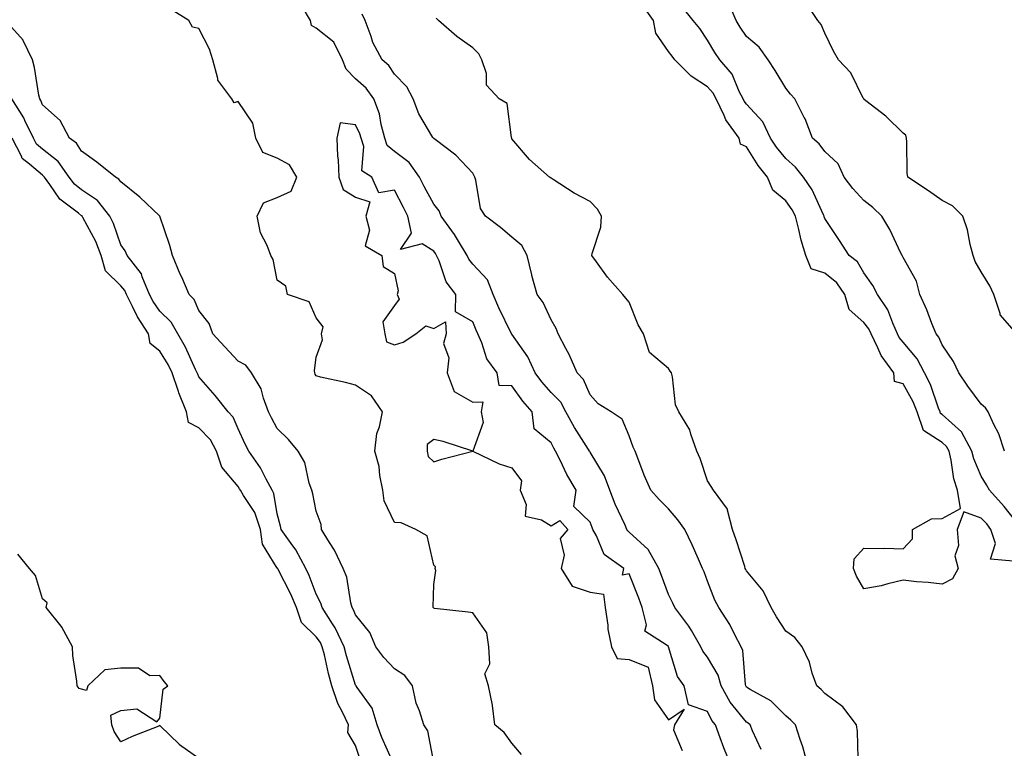
# Model space of a CAD drawing. Units: inches. Extents: x 913043 to 915683, y 7379738 to 7382378.
# Drawn here: x 914982 to 915234, y 7379956 to 7380142 of the extents above; entities that cross this region are included whole.
import ezdxf

# ---------------------------------------------------------------- set-up
doc = ezdxf.new("R2010")
doc.units = ezdxf.units.IN
doc.header["$MEASUREMENT"] = 0
doc.layers.add('Contour_91307379', color=7, linetype='Continuous', true_color=0xbf2c0e)

msp = doc.modelspace()

# ---------------------------------------------------------------- linework, layer by layer
at = {"layer": 'Contour_91307379'}
for points in [[(915233.94, 7380031.92, 3371), (915232.5, 7380036.37, 3371), (915231.23, 7380038.74, 3371), (915229.81, 7380041.92, 3371), (915229.14, 7380043.01, 3371), (915228.05, 7380043.95, 3371), (915224.6, 7380048.47, 3371), (915222.32, 7380051.92, 3371), (915220.94, 7380054.81, 3371), (915218.05, 7380059.11, 3371), (915217.18, 7380061.05, 3371), (915216.48, 7380061.92, 3371), (915215.41, 7380064.56, 3371), (915214.12, 7380067.99, 3371), (915212.34, 7380071.92, 3371), (915211.44, 7380075.31, 3371), (915208.05, 7380081.38, 3371), (915207.88, 7380081.75, 3371), (915207.78, 7380081.92, 3371), (915207.49, 7380082.48, 3371), (915204.66, 7380088.53, 3371), (915202.64, 7380091.92, 3371), (915200.31, 7380094.18, 3371), (915198.05, 7380095.99, 3371), (915195.17, 7380099.04, 3371), (915193.03, 7380101.92, 3371), (915191.44, 7380105.32, 3371), (915188.05, 7380108.52, 3371), (915186.6, 7380110.47, 3371), (915184.89, 7380111.92, 3371), (915182.99, 7380116.85, 3371), (915182.8, 7380117.17, 3371), (915180.35, 7380121.92, 3371), (915179.29, 7380123.16, 3371), (915178.05, 7380124.66, 3371), (915175.34, 7380129.21, 3371), (915173.6, 7380131.92, 3371), (915171.24, 7380135.11, 3371), (915168.05, 7380137.91, 3371), (915166.39, 7380140.26, 3371), (915165.38, 7380141.92, 3371), (915163.45, 7380146.52, 3371)], [(915237.1, 7380061.92, 3370), (915232.89, 7380066.76, 3370), (915232.88, 7380067.09, 3370), (915231.24, 7380071.92, 3370), (915230.25, 7380074.12, 3370), (915228.05, 7380077.76, 3370), (915226.47, 7380080.34, 3370), (915225.99, 7380081.92, 3370), (915225.23, 7380084.74, 3370), (915224.56, 7380088.43, 3370), (915223.35, 7380091.92, 3370), (915220.71, 7380094.58, 3370), (915218.05, 7380095.96, 3370), (915214.52, 7380098.39, 3370), (915209.24, 7380101.92, 3370), (915209.11, 7380102.98, 3370), (915208.99, 7380110.98, 3370), (915208.89, 7380111.92, 3370), (915208.77, 7380112.64, 3370), (915208.05, 7380113.14, 3370), (915203.64, 7380117.51, 3370), (915198.55, 7380121.42, 3370), (915198.05, 7380121.82, 3370), (915198, 7380121.87, 3370), (915197.98, 7380121.92, 3370), (915197.87, 7380122.1, 3370), (915194.68, 7380128.55, 3370), (915191.57, 7380131.92, 3370), (915190.27, 7380134.14, 3370), (915188.05, 7380138.73, 3370), (915187.07, 7380140.94, 3370), (915186.25, 7380141.92, 3370), (915182.99, 7380146.86, 3370)], [(915110.48, 7379954.35, 3377), (915108.05, 7379957.3, 3377), (915106.09, 7379959.96, 3377), (915103.7, 7379961.92, 3377), (915103.1, 7379966.87, 3377), (915103.11, 7379966.98, 3377), (915102.08, 7379971.92, 3377), (915101.1, 7379974.97, 3377), (915102.42, 7379977.54, 3377), (915102.11, 7379981.92, 3377), (915101.6, 7379985.47, 3377), (915098.05, 7379990.57, 3377), (915096.87, 7379990.74, 3377), (915088.25, 7379991.72, 3377), (915088.05, 7379991.75, 3377), (915087.97, 7379991.84, 3377), (915087.92, 7379991.92, 3377), (915087.9, 7379992.07, 3377), (915088.05, 7379997.8, 3377), (915088.56, 7380001.4, 3377), (915088.46, 7380001.92, 3377), (915088.48, 7380002.35, 3377), (915088.05, 7380002.78, 3377), (915086.41, 7380010.28, 3377), (915083.49, 7380011.92, 3377), (915079.74, 7380013.62, 3377), (915078.05, 7380013.68, 3377), (915075.37, 7380019.24, 3377), (915075.08, 7380021.92, 3377), (915074.31, 7380025.66, 3377), (915074.08, 7380027.95, 3377), (915073.01, 7380031.92, 3377), (915073.55, 7380036.42, 3377), (915074.24, 7380038.11, 3377), (915074.99, 7380041.92, 3377), (915072.17, 7380046.04, 3377), (915068.05, 7380048.79, 3377), (915065.54, 7380049.41, 3377), (915059.11, 7380050.85, 3377), (915058.05, 7380051.11, 3377), (915057.75, 7380051.62, 3377), (915057.63, 7380051.92, 3377), (915057.59, 7380052.39, 3377), (915058.05, 7380055.88, 3377), (915059.65, 7380060.32, 3377), (915059.4, 7380061.92, 3377), (915059.8, 7380063.67, 3377), (915058.05, 7380065.94, 3377), (915056.23, 7380070.1, 3377), (915050.65, 7380071.92, 3377), (915050.23, 7380074.1, 3377), (915048.05, 7380075.57, 3377), (915047.03, 7380080.91, 3377), (915046.41, 7380081.92, 3377), (915045.48, 7380084.49, 3377), (915043.8, 7380087.67, 3377), (915042.89, 7380091.92, 3377), (915044.58, 7380095.39, 3377), (915048.05, 7380096.75, 3377), (915051.59, 7380098.38, 3377), (915053.07, 7380101.92, 3377), (915051.21, 7380105.08, 3377), (915048.05, 7380106.75, 3377), (915044.36, 7380108.23, 3377), (915042.58, 7380111.92, 3377), (915041.86, 7380115.73, 3377), (915038.05, 7380121.22, 3377), (915037.02, 7380120.89, 3377), (915036.46, 7380121.92, 3377), (915032.83, 7380126.7, 3377), (915032.86, 7380127.11, 3377), (915031.56, 7380131.92, 3377), (915030.78, 7380134.65, 3377), (915028.05, 7380139.88, 3377), (915026.39, 7380140.27, 3377), (915025.49, 7380141.92, 3377), (915020.93, 7380144.8, 3377)], [(915171.79, 7379955.66, 3376), (915169.56, 7379960.41, 3376), (915168.94, 7379961.92, 3376), (915168.49, 7379962.36, 3376), (915168.05, 7379962.65, 3376), (915163.88, 7379967.76, 3376), (915161.55, 7379971.92, 3376), (915160.81, 7379974.68, 3376), (915158.05, 7379979.25, 3376), (915156.88, 7379980.75, 3376), (915156.37, 7379981.92, 3376), (915153.92, 7379986.05, 3376), (915153.31, 7379987.18, 3376), (915149.7, 7379991.92, 3376), (915149.21, 7379993.08, 3376), (915148.05, 7379995.29, 3376), (915146.27, 7380000.14, 3376), (915145.59, 7380001.92, 3376), (915142.89, 7380006.76, 3376), (915138.05, 7380011.22, 3376), (915137.66, 7380011.54, 3376), (915137.44, 7380011.92, 3376), (915136.97, 7380013, 3376), (915134.46, 7380018.33, 3376), (915133.07, 7380021.92, 3376), (915131.76, 7380025.62, 3376), (915128.05, 7380031.65, 3376), (915127.95, 7380031.82, 3376), (915127.89, 7380031.92, 3376), (915127.64, 7380032.33, 3376), (915124.05, 7380037.92, 3376), (915121.87, 7380041.92, 3376), (915120.52, 7380044.39, 3376), (915118.05, 7380046.93, 3376), (915115.71, 7380049.58, 3376), (915114.01, 7380051.92, 3376), (915112.14, 7380056.01, 3376), (915108.05, 7380061.79, 3376), (915107.99, 7380061.86, 3376), (915107.97, 7380061.92, 3376), (915107.89, 7380062.08, 3376), (915104.69, 7380068.56, 3376), (915103.25, 7380071.92, 3376), (915101.82, 7380075.69, 3376), (915098.05, 7380079.73, 3376), (915097.07, 7380080.94, 3376), (915096.61, 7380081.92, 3376), (915094.37, 7380085.6, 3376), (915093.41, 7380087.28, 3376), (915090, 7380091.92, 3376), (915089.48, 7380093.35, 3376), (915088.05, 7380095.06, 3376), (915085.66, 7380099.53, 3376), (915084.42, 7380101.92, 3376), (915081.78, 7380105.65, 3376), (915078.05, 7380108.49, 3376), (915076.18, 7380110.05, 3376), (915075.55, 7380111.92, 3376), (915074.6, 7380115.37, 3376), (915074.21, 7380118.07, 3376), (915072.72, 7380121.92, 3376), (915070.77, 7380124.64, 3376), (915068.05, 7380127.04, 3376), (915065.68, 7380129.54, 3376), (915064.73, 7380131.92, 3376), (915062.54, 7380136.41, 3376), (915058.05, 7380140.02, 3376), (915056.85, 7380140.72, 3376), (915056.56, 7380141.92, 3376), (915054.43, 7380145.54, 3376)], [(915236.21, 7380003.75, 3373), (915230.4, 7380004.27, 3373), (915231.69, 7380008.28, 3373), (915230.52, 7380011.92, 3373), (915229.43, 7380013.3, 3373), (915228.05, 7380014.8, 3373), (915223.59, 7380016.38, 3373), (915221.86, 7380011.92, 3373), (915222.22, 7380007.75, 3373), (915221.29, 7380005.16, 3373), (915222.1, 7380001.92, 3373), (915220.7, 7379999.27, 3373), (915218.05, 7379997.88, 3373), (915214.48, 7379998.35, 3373), (915211.48, 7379998.49, 3373), (915208.05, 7379998.89, 3373), (915204.16, 7379998.03, 3373), (915202.47, 7379997.5, 3373), (915198.05, 7379996.72, 3373), (915196.12, 7379999.99, 3373), (915195.34, 7380001.92, 3373), (915195.58, 7380004.39, 3373), (915198.05, 7380007.12, 3373), (915202.94, 7380007.03, 3373), (915203.28, 7380007.15, 3373), (915208.05, 7380006.98, 3373), (915210.44, 7380009.53, 3373), (915210.44, 7380011.92, 3373), (915215.33, 7380014.64, 3373), (915218.05, 7380014.7, 3373), (915222.7, 7380017.27, 3373), (915221.99, 7380021.92, 3373), (915221, 7380024.87, 3373), (915220.38, 7380029.59, 3373), (915219.8, 7380031.92, 3373), (915219.19, 7380033.06, 3373), (915218.05, 7380034.08, 3373), (915213.27, 7380037.15, 3373), (915211.69, 7380041.92, 3373), (915210.64, 7380044.51, 3373), (915208.05, 7380049.13, 3373), (915205.85, 7380049.72, 3373), (915205.65, 7380051.92, 3373), (915202.44, 7380056.32, 3373), (915201.62, 7380058.34, 3373), (915199.85, 7380061.92, 3373), (915199.28, 7380063.15, 3373), (915198.05, 7380064.77, 3373), (915194.27, 7380068.14, 3373), (915193.16, 7380071.92, 3373), (915191.08, 7380074.95, 3373), (915188.05, 7380077.43, 3373), (915184.59, 7380078.46, 3373), (915183.2, 7380081.92, 3373), (915181.99, 7380085.86, 3373), (915181.44, 7380088.53, 3373), (915180.55, 7380091.92, 3373), (915179.7, 7380093.57, 3373), (915178.05, 7380095.87, 3373), (915174.77, 7380098.64, 3373), (915173.4, 7380101.92, 3373), (915171.04, 7380104.91, 3373), (915168.05, 7380109.64, 3373), (915166.47, 7380110.35, 3373), (915166.17, 7380111.92, 3373), (915162.72, 7380116.59, 3373), (915162.32, 7380117.65, 3373), (915160.26, 7380121.92, 3373), (915159.5, 7380123.37, 3373), (915158.05, 7380124.98, 3373), (915153.88, 7380127.76, 3373), (915149.67, 7380131.92, 3373), (915149, 7380132.87, 3373), (915148.05, 7380134.01, 3373), (915144.84, 7380138.71, 3373), (915144.25, 7380141.92, 3373), (915141.71, 7380145.58, 3373)], [(915238.05, 7380012.46, 3372), (915233.89, 7380017.76, 3372), (915230.13, 7380021.92, 3372), (915229.41, 7380023.28, 3372), (915228.05, 7380025.48, 3372), (915226.11, 7380029.98, 3372), (915225.63, 7380031.92, 3372), (915222.97, 7380036.84, 3372), (915218.05, 7380041.24, 3372), (915217.64, 7380041.51, 3372), (915217.5, 7380041.92, 3372), (915217.12, 7380042.85, 3372), (915215.05, 7380048.92, 3372), (915213.53, 7380051.92, 3372), (915211.61, 7380055.48, 3372), (915208.05, 7380059.74, 3372), (915207.09, 7380060.97, 3372), (915206.62, 7380061.92, 3372), (915205.4, 7380064.57, 3372), (915204.19, 7380068.06, 3372), (915201.5, 7380071.92, 3372), (915200.34, 7380074.21, 3372), (915198.05, 7380077.5, 3372), (915196.41, 7380080.29, 3372), (915194.25, 7380081.92, 3372), (915191.83, 7380085.7, 3372), (915188.05, 7380091.38, 3372), (915187.9, 7380091.78, 3372), (915187.87, 7380091.92, 3372), (915187.67, 7380092.3, 3372), (915184.79, 7380098.66, 3372), (915182.59, 7380101.92, 3372), (915180.59, 7380104.46, 3372), (915178.05, 7380106.68, 3372), (915175.71, 7380109.58, 3372), (915174.16, 7380111.92, 3372), (915172.16, 7380116.03, 3372), (915168.05, 7380120.55, 3372), (915167.44, 7380121.31, 3372), (915167.15, 7380121.92, 3372), (915166.17, 7380123.8, 3372), (915164.36, 7380128.23, 3372), (915161.17, 7380131.92, 3372), (915159.9, 7380133.76, 3372), (915158.05, 7380136.96, 3372), (915156.05, 7380139.92, 3372), (915154.42, 7380141.92, 3372), (915151.55, 7380145.42, 3372)], [(915088.05, 7379952.3, 3378), (915086.57, 7379960.44, 3378), (915085.52, 7379961.92, 3378), (915084.42, 7379965.55, 3378), (915083.6, 7379967.47, 3378), (915082.66, 7379971.92, 3378), (915080.7, 7379974.56, 3378), (915078.05, 7379976.29, 3378), (915075.27, 7379979.14, 3378), (915073.3, 7379981.92, 3378), (915071.72, 7379985.59, 3378), (915068.05, 7379990.04, 3378), (915067.52, 7379991.39, 3378), (915067.19, 7379991.92, 3378), (915066.85, 7379993.12, 3378), (915065.83, 7379999.7, 3378), (915064.94, 7380001.92, 3378), (915062.71, 7380006.58, 3378), (915061.42, 7380008.55, 3378), (915059.36, 7380011.92, 3378), (915059.28, 7380013.15, 3378), (915058.05, 7380016.57, 3378), (915057.13, 7380021, 3378), (915056.91, 7380021.92, 3378), (915056.26, 7380023.71, 3378), (915055.14, 7380029.01, 3378), (915053.42, 7380031.92, 3378), (915050.97, 7380034.84, 3378), (915048.05, 7380037.68, 3378), (915046.55, 7380040.42, 3378), (915045.82, 7380041.92, 3378), (915044.51, 7380045.47, 3378), (915043.99, 7380047.86, 3378), (915041.45, 7380051.92, 3378), (915040.03, 7380053.9, 3378), (915038.05, 7380054.93, 3378), (915034.67, 7380058.53, 3378), (915031.63, 7380061.92, 3378), (915030.65, 7380064.52, 3378), (915028.05, 7380067.84, 3378), (915026.8, 7380070.67, 3378), (915025.52, 7380071.92, 3378), (915023.64, 7380076.33, 3378), (915023.28, 7380077.15, 3378), (915021.27, 7380081.92, 3378), (915020.58, 7380084.45, 3378), (915018.05, 7380091.92, 3378), (915017.97, 7380092, 3378), (915012.94, 7380096.81, 3378), (915008.05, 7380100.75, 3378), (915007.57, 7380101.44, 3378), (915006.67, 7380101.92, 3378), (915001.92, 7380105.78, 3378), (914998.05, 7380108.53, 3378), (914996.73, 7380110.6, 3378), (914994.93, 7380111.92, 3378), (914992.54, 7380116.41, 3378), (914988.05, 7380120.45, 3378), (914987.62, 7380121.49, 3378), (914987.34, 7380121.92, 3378), (914987.13, 7380122.84, 3378), (914986.04, 7380129.91, 3378), (914985.49, 7380131.92, 3378), (914983.12, 7380136.85, 3378), (914983.08, 7380136.96, 3378), (914978.61, 7380141.92, 3378)], [(915183.65, 7379951.92, 3375), (915182.44, 7379956.31, 3375), (915181.75, 7379958.22, 3375), (915180.58, 7379961.92, 3375), (915179.32, 7379963.19, 3375), (915178.05, 7379964.29, 3375), (915174.2, 7379968.07, 3375), (915168.97, 7379971, 3375), (915168.05, 7379971.59, 3375), (915167.9, 7379971.77, 3375), (915167.82, 7379971.92, 3375), (915167.73, 7379972.24, 3375), (915167.08, 7379980.95, 3375), (915166.63, 7379981.92, 3375), (915165.06, 7379984.92, 3375), (915163.76, 7379987.63, 3375), (915160.96, 7379991.92, 3375), (915159.92, 7379993.8, 3375), (915158.05, 7379998.67, 3375), (915157.17, 7380001.04, 3375), (915156.74, 7380001.92, 3375), (915155.71, 7380004.26, 3375), (915154.13, 7380008, 3375), (915152.29, 7380011.92, 3375), (915150.46, 7380014.33, 3375), (915148.05, 7380017.12, 3375), (915145.69, 7380019.56, 3375), (915143.54, 7380021.92, 3375), (915141.9, 7380025.77, 3375), (915140.51, 7380029.46, 3375), (915139.53, 7380031.92, 3375), (915139.09, 7380032.96, 3375), (915138.05, 7380035.8, 3375), (915136.2, 7380040.07, 3375), (915133.41, 7380041.92, 3375), (915130.13, 7380044, 3375), (915128.05, 7380046.27, 3375), (915126.38, 7380050.25, 3375), (915124.77, 7380051.92, 3375), (915122.7, 7380056.57, 3375), (915121.85, 7380058.12, 3375), (915119.91, 7380061.92, 3375), (915119.34, 7380063.21, 3375), (915118.05, 7380065.49, 3375), (915116.04, 7380069.91, 3375), (915114.49, 7380071.92, 3375), (915113.18, 7380076.79, 3375), (915113.11, 7380076.98, 3375), (915111.98, 7380081.92, 3375), (915110.58, 7380084.45, 3375), (915108.05, 7380086.63, 3375), (915105.17, 7380089.04, 3375), (915101.26, 7380091.92, 3375), (915100.04, 7380093.91, 3375), (915098.81, 7380101.17, 3375), (915098.54, 7380101.92, 3375), (915098.41, 7380102.28, 3375), (915098.05, 7380102.91, 3375), (915093.7, 7380107.57, 3375), (915088.46, 7380111.51, 3375), (915088.05, 7380111.83, 3375), (915088.02, 7380111.89, 3375), (915087.97, 7380111.92, 3375), (915087.87, 7380112.09, 3375), (915084.27, 7380118.13, 3375), (915082.8, 7380121.92, 3375), (915081.16, 7380125.03, 3375), (915078.05, 7380128.24, 3375), (915076.6, 7380130.47, 3375), (915074.91, 7380131.92, 3375), (915072.5, 7380136.37, 3375), (915072.07, 7380137.9, 3375), (915070.53, 7380141.92, 3375), (915069.73, 7380143.6, 3375)], [(915196.57, 7379953.41, 3374), (915196.36, 7379960.23, 3374), (915196.11, 7379961.92, 3374), (915192.66, 7379966.53, 3374), (915188.05, 7379970, 3374), (915187.1, 7379970.97, 3374), (915185.97, 7379971.92, 3374), (915184.84, 7379975.13, 3374), (915184.09, 7379977.96, 3374), (915182.26, 7379981.92, 3374), (915180.36, 7379984.24, 3374), (915178.05, 7379985.89, 3374), (915175.7, 7379989.57, 3374), (915174.35, 7379991.92, 3374), (915172.3, 7379996.17, 3374), (915168.05, 7380001.31, 3374), (915167.82, 7380001.69, 3374), (915167.72, 7380001.92, 3374), (915167.56, 7380002.41, 3374), (915165.4, 7380009.27, 3374), (915164.48, 7380011.92, 3374), (915163.17, 7380016.8, 3374), (915163.2, 7380017.07, 3374), (915159.57, 7380021.92, 3374), (915158.96, 7380022.83, 3374), (915158.05, 7380024.32, 3374), (915156.17, 7380030.04, 3374), (915155.32, 7380031.92, 3374), (915153.76, 7380036.21, 3374), (915153.52, 7380037.39, 3374), (915150.72, 7380041.92, 3374), (915149.9, 7380043.77, 3374), (915149.1, 7380050.87, 3374), (915148.81, 7380051.92, 3374), (915148.49, 7380052.37, 3374), (915148.05, 7380052.99, 3374), (915143.26, 7380057.13, 3374), (915141.69, 7380061.92, 3374), (915140.33, 7380064.2, 3374), (915138.05, 7380069.95, 3374), (915137.16, 7380071.03, 3374), (915136.42, 7380071.92, 3374), (915132.49, 7380076.36, 3374), (915129.7, 7380080.27, 3374), (915128.48, 7380081.92, 3374), (915128.54, 7380082.41, 3374), (915130.8, 7380089.17, 3374), (915130.97, 7380091.92, 3374), (915129.91, 7380093.78, 3374), (915128.05, 7380095.67, 3374), (915123.97, 7380097.84, 3374), (915118.63, 7380101.34, 3374), (915118.05, 7380101.7, 3374), (915117.92, 7380101.79, 3374), (915117.68, 7380101.92, 3374), (915112.56, 7380106.43, 3374), (915108.05, 7380111.76, 3374), (915108.01, 7380111.88, 3374), (915107.99, 7380111.92, 3374), (915107.95, 7380112.02, 3374), (915106.85, 7380120.72, 3374), (915104.77, 7380121.92, 3374), (915101.58, 7380125.45, 3374), (915101.53, 7380128.44, 3374), (915100.38, 7380131.92, 3374), (915099.6, 7380133.47, 3374), (915098.05, 7380134.97, 3374), (915094.01, 7380137.88, 3374), (915089.25, 7380141.92, 3374), (915088.66, 7380142.53, 3374)], [(915077.68, 7379952.29, 3379), (915074.81, 7379958.68, 3379), (915073.61, 7379961.92, 3379), (915072.36, 7379966.23, 3379), (915068.46, 7379971.51, 3379), (915068.22, 7379971.92, 3379), (915068.13, 7379972, 3379), (915068.05, 7379972.13, 3379), (915065.76, 7379979.63, 3379), (915065.18, 7379981.92, 3379), (915062.9, 7379986.77, 3379), (915062.19, 7379987.79, 3379), (915059.52, 7379991.92, 3379), (915059.2, 7379993.07, 3379), (915058.05, 7379995.33, 3379), (915056.23, 7380000.11, 3379), (915055.36, 7380001.92, 3379), (915052.85, 7380006.72, 3379), (915051.64, 7380008.33, 3379), (915049.09, 7380011.92, 3379), (915048.89, 7380012.76, 3379), (915048.05, 7380015.87, 3379), (915047.22, 7380021.09, 3379), (915046.75, 7380021.92, 3379), (915045.2, 7380024.77, 3379), (915043.8, 7380027.67, 3379), (915040.77, 7380031.92, 3379), (915039.83, 7380033.7, 3379), (915038.05, 7380037.58, 3379), (915036.76, 7380040.63, 3379), (915035.55, 7380041.92, 3379), (915032.23, 7380046.1, 3379), (915028.05, 7380050.91, 3379), (915027.73, 7380051.6, 3379), (915027.62, 7380051.92, 3379), (915027.2, 7380052.77, 3379), (915024.59, 7380058.46, 3379), (915022.61, 7380061.92, 3379), (915020.96, 7380064.83, 3379), (915018.05, 7380067.69, 3379), (915016.32, 7380070.19, 3379), (915015.4, 7380071.92, 3379), (915013.51, 7380076.46, 3379), (915013.33, 7380077.2, 3379), (915009.67, 7380081.92, 3379), (915009.19, 7380083.06, 3379), (915008.05, 7380084.66, 3379), (915006.19, 7380090.06, 3379), (915005.29, 7380091.92, 3379), (915002.12, 7380095.99, 3379), (914998.05, 7380098.67, 3379), (914996.25, 7380100.12, 3379), (914994.9, 7380101.92, 3379), (914992.02, 7380105.89, 3379), (914988.05, 7380109.08, 3379), (914986.52, 7380110.39, 3379), (914985.73, 7380111.92, 3379), (914983.53, 7380116.44, 3379), (914983.25, 7380117.12, 3379), (914980.17, 7380121.92, 3379)], [(915163.93, 7379951.92, 3377), (915162.22, 7379956.1, 3377), (915161.3, 7379958.67, 3377), (915160.06, 7379961.92, 3377), (915159.18, 7379963.05, 3377), (915158.05, 7379965.36, 3377), (915153.17, 7379967.04, 3377), (915152.07, 7379971.92, 3377), (915150.39, 7379974.27, 3377), (915148.1, 7379981.87, 3377), (915148.08, 7379981.92, 3377), (915148.07, 7379981.94, 3377), (915148.05, 7379981.96, 3377), (915147.75, 7379982.22, 3377), (915142.02, 7379985.9, 3377), (915142.48, 7379987.49, 3377), (915141.36, 7379991.92, 3377), (915140.46, 7379994.33, 3377), (915138.05, 7380000.56, 3377), (915136.31, 7380000.18, 3377), (915136.65, 7380001.92, 3377), (915131.62, 7380005.49, 3377), (915129.7, 7380010.28, 3377), (915128.74, 7380011.92, 3377), (915128.53, 7380012.4, 3377), (915128.05, 7380013.77, 3377), (915123.9, 7380017.78, 3377), (915124.44, 7380021.92, 3377), (915122.06, 7380025.93, 3377), (915120.4, 7380029.57, 3377), (915119.23, 7380031.92, 3377), (915118.78, 7380032.65, 3377), (915118.05, 7380034.06, 3377), (915113.7, 7380037.57, 3377), (915113.23, 7380041.92, 3377), (915110.82, 7380044.69, 3377), (915108.05, 7380048.61, 3377), (915104.78, 7380048.65, 3377), (915104.28, 7380051.92, 3377), (915101.64, 7380055.51, 3377), (915100.36, 7380059.61, 3377), (915099.33, 7380061.92, 3377), (915098.92, 7380062.79, 3377), (915098.05, 7380064.94, 3377), (915093.65, 7380067.52, 3377), (915093.72, 7380071.92, 3377), (915091.28, 7380075.15, 3377), (915089.43, 7380080.54, 3377), (915088.78, 7380081.92, 3377), (915088.5, 7380082.38, 3377), (915088.05, 7380082.98, 3377), (915085.09, 7380084.88, 3377), (915079.56, 7380083.43, 3377), (915082.38, 7380087.59, 3377), (915081.48, 7380091.92, 3377), (915080.3, 7380094.16, 3377), (915078.05, 7380098.56, 3377), (915074.05, 7380097.92, 3377), (915072.26, 7380101.92, 3377), (915069.71, 7380103.58, 3377), (915070.21, 7380109.76, 3377), (915069.48, 7380111.92, 3377), (915069.17, 7380113.04, 3377), (915068.05, 7380115.31, 3377), (915064.16, 7380115.81, 3377), (915063.33, 7380111.92, 3377), (915063.45, 7380107.32, 3377), (915063.64, 7380106.34, 3377), (915063.79, 7380101.92, 3377), (915064.88, 7380098.75, 3377), (915068.05, 7380096.82, 3377), (915071.74, 7380095.61, 3377), (915070.67, 7380091.92, 3377), (915071.61, 7380088.36, 3377), (915070.5, 7380084.37, 3377), (915074.78, 7380081.92, 3377), (915075.18, 7380079.06, 3377), (915078.05, 7380077.29, 3377), (915079.01, 7380072.88, 3377), (915078.72, 7380071.92, 3377), (915079.2, 7380070.77, 3377), (915078.05, 7380069.13, 3377), (915075.06, 7380064.91, 3377), (915075.58, 7380061.92, 3377), (915075.98, 7380059.86, 3377), (915078.05, 7380059.04, 3377), (915080.24, 7380059.73, 3377), (915083.48, 7380061.92, 3377), (915086.08, 7380063.89, 3377), (915088.05, 7380063.27, 3377), (915091.06, 7380064.93, 3377), (915091.26, 7380061.92, 3377), (915090.55, 7380059.42, 3377), (915091.9, 7380055.77, 3377), (915091.54, 7380051.92, 3377), (915093.25, 7380047.12, 3377), (915098.05, 7380044.45, 3377), (915100.62, 7380044.49, 3377), (915100.22, 7380041.92, 3377), (915100.74, 7380039.23, 3377), (915098.05, 7380031.94, 3377), (915098.03, 7380031.94, 3377), (915090.51, 7380034.38, 3377), (915088.05, 7380034.9, 3377), (915086.39, 7380033.58, 3377), (915086.37, 7380031.92, 3377), (915086.66, 7380030.53, 3377), (915088.05, 7380029.18, 3377), (915090.11, 7380029.86, 3377), (915098.04, 7380031.9, 3377), (915098.05, 7380031.91, 3377), (915098.07, 7380031.9, 3377), (915104.77, 7380028.64, 3377), (915108.05, 7380027.66, 3377), (915110.47, 7380024.33, 3377), (915110.17, 7380021.92, 3377), (915111.66, 7380018.31, 3377), (915111.45, 7380015.32, 3377), (915115.63, 7380014.34, 3377), (915118.05, 7380012.81, 3377), (915120.32, 7380014.19, 3377), (915122.35, 7380011.92, 3377), (915120.36, 7380009.61, 3377), (915121.42, 7380005.29, 3377), (915120.68, 7380001.92, 3377), (915123.49, 7379997.36, 3377), (915128.05, 7379995.88, 3377), (915131.46, 7379995.34, 3377), (915131.93, 7379991.92, 3377), (915132.58, 7379987.39, 3377), (915132.55, 7379986.42, 3377), (915133.5, 7379981.92, 3377), (915135, 7379978.87, 3377), (915138.05, 7379978.68, 3377), (915142.85, 7379976.72, 3377), (915144, 7379971.92, 3377), (915144.51, 7379968.38, 3377), (915148.05, 7379963.21, 3377), (915152.09, 7379965.96, 3377), (915149.65, 7379961.92, 3377), (915149.32, 7379960.65, 3377), (915151.56, 7379955.43, 3377)], [(915069.23, 7379953.1, 3380), (915068.05, 7379956.66, 3380), (915066.1, 7379959.97, 3380), (915066.25, 7379961.92, 3380), (915064.76, 7379965.21, 3380), (915063.58, 7379967.45, 3380), (915062.03, 7379971.92, 3380), (915061.17, 7379975.04, 3380), (915060.1, 7379979.87, 3380), (915059.58, 7379981.92, 3380), (915059.09, 7379982.96, 3380), (915058.05, 7379984.45, 3380), (915054.24, 7379988.11, 3380), (915052.96, 7379991.92, 3380), (915051.51, 7379995.38, 3380), (915048.17, 7380001.8, 3380), (915048.09, 7380001.96, 3380), (915048.05, 7380002.02, 3380), (915044.26, 7380008.13, 3380), (915043.78, 7380011.92, 3380), (915042.35, 7380016.22, 3380), (915039.43, 7380020.54, 3380), (915038.66, 7380021.92, 3380), (915038.44, 7380022.31, 3380), (915038.05, 7380022.83, 3380), (915033.92, 7380027.8, 3380), (915032.54, 7380031.92, 3380), (915030.96, 7380034.83, 3380), (915028.05, 7380037.88, 3380), (915025.39, 7380039.26, 3380), (915024.88, 7380041.92, 3380), (915022.9, 7380046.77, 3380), (915022.78, 7380047.19, 3380), (915021.17, 7380051.92, 3380), (915020.14, 7380054.01, 3380), (915018.05, 7380057.46, 3380), (915015.55, 7380059.41, 3380), (915015.18, 7380061.92, 3380), (915012.36, 7380066.23, 3380), (915011.08, 7380068.89, 3380), (915009.48, 7380071.92, 3380), (915009.06, 7380072.93, 3380), (915008.05, 7380074.12, 3380), (915004.12, 7380077.99, 3380), (915003.08, 7380081.92, 3380), (915001.64, 7380085.51, 3380), (914998.38, 7380091.59, 3380), (914998.22, 7380091.92, 3380), (914998.15, 7380092.02, 3380), (914998.05, 7380092.08, 3380), (914997.23, 7380092.74, 3380), (914992.45, 7380096.32, 3380), (914989.92, 7380100.04, 3380), (914988.52, 7380101.92, 3380), (914988.32, 7380102.19, 3380), (914988.05, 7380102.41, 3380), (914984.7, 7380105.28, 3380), (914982.84, 7380106.7, 3380), (914982.64, 7380107.33, 3380), (914980.27, 7380111.92, 3380)], [(915028.05, 7379953.37, 3381), (915023.1, 7379956.87, 3381), (915023.04, 7379956.91, 3381), (915018.05, 7379961.77, 3381), (915017.78, 7379961.65, 3381), (915010.99, 7379958.97, 3381), (915008.05, 7379957.58, 3381), (915006.39, 7379960.26, 3381), (915005.81, 7379961.92, 3381), (915005.5, 7379964.47, 3381), (915008.05, 7379965.65, 3381), (915012.19, 7379966.06, 3381), (915017.25, 7379962.72, 3381), (915018.05, 7379963.68, 3381), (915018.9, 7379971.07, 3381), (915020.12, 7379971.92, 3381), (915019.18, 7379973.05, 3381), (915018.05, 7379974.58, 3381), (915015.48, 7379974.49, 3381), (915012.58, 7379976.45, 3381), (915008.05, 7379976.41, 3381), (915003.97, 7379976, 3381), (914999.61, 7379971.92, 3381), (914999.27, 7379970.7, 3381), (914998.05, 7379971.1, 3381), (914997.39, 7379971.26, 3381), (914996.88, 7379971.92, 3381), (914996.85, 7379973.12, 3381), (914995.78, 7379979.65, 3381), (914995.74, 7379981.92, 3381), (914993.03, 7379986.9, 3381), (914992.83, 7379987.14, 3381), (914988.96, 7379991.92, 3381), (914989.23, 7379993.1, 3381), (914988.05, 7379994.13, 3381), (914986.24, 7380000.11, 3381), (914984.75, 7380001.92, 3381), (914981.7, 7380005.57, 3381)]]:
    msp.add_polyline3d(points, dxfattribs=at)

doc.saveas('drawing.dxf')
